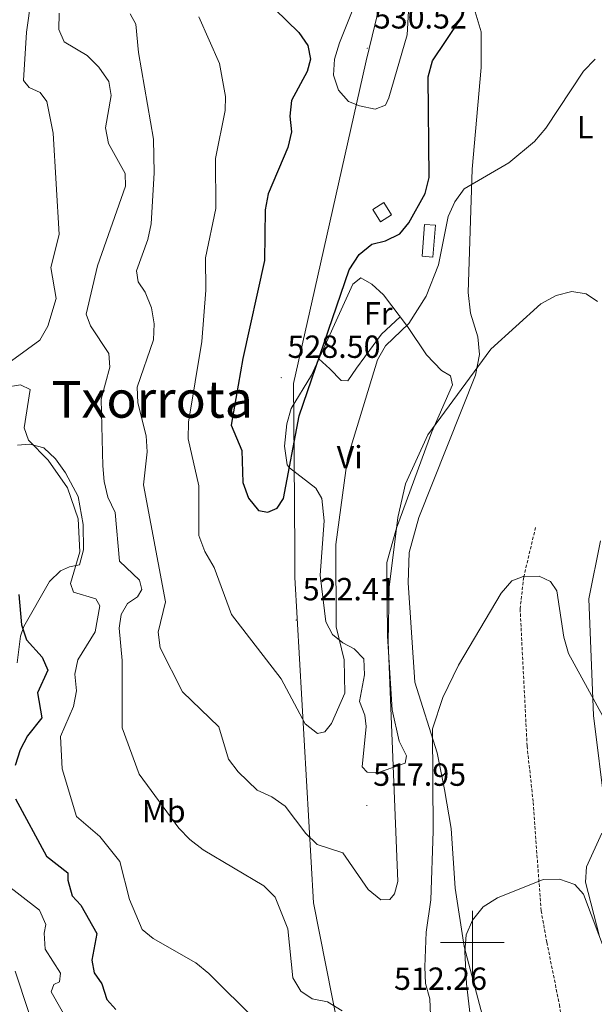
# Model space of a CAD drawing. Units: metres. Extents: x 599743 to 604241, y 4728757 to 4731793.
# Drawn here: x 600858 to 601038, y 4729981 to 4730289 of the extents above; entities that cross this region are included whole.
import ezdxf
from ezdxf.enums import TextEntityAlignment as Align

# ---------------------------------------------------------------- set-up
doc = ezdxf.new("R2010")
doc.units = ezdxf.units.M
doc.header["$MEASUREMENT"] = 0
doc.linetypes.add('TRAZOSX2', pattern=[1.5, 1, -0.5])
for name, color, linetype, lineweight in [('Carátula', 7, 'Continuous', 5), ('Level 1', 19, 'Continuous', 0), ('Level 11', 142, 'TRAZOSX2', 13), ('Level 15', 1, 'Continuous', 0), ('Level 36', 19, 'Continuous', 40), ('Level 37', 92, 'Continuous', 0), ('Level 4', 36, 'Continuous', 30), ('Level 41', 19, 'Continuous', 0), ('Level 45', 19, 'Continuous', 0), ('Level 5', 36, 'Continuous', 0), ('Level 52', 1, 'Continuous', 13), ('Level 63', 7, 'Continuous', 0), ('Level 7', 1, 'Continuous', 0)]:
    doc.layers.add(name, color=color, linetype=linetype, lineweight=lineweight)
doc.styles.add('Arial', font='ARIAL.TTF', dxfattribs={"height": 0.2})

# ---------------------------------------------------------------- blocks, each defined once
blk = doc.blocks.new('5PATER')
at = {"layer": 'Carátula', "linetype": 'Continuous', "lineweight": 5}
h = blk.add_hatch(color=250, dxfattribs=at)
edge = h.paths.add_edge_path()
edge.add_ellipse((0, 0), major_axis=(-1.33, -1.34), ratio=0.999422, start_angle=0, end_angle=360)

msp = doc.modelspace()

# ---------------------------------------------------------------- linework, layer by layer
at = {"layer": 'Level 1', "color": 19, "linetype": 'Continuous', "lineweight": 0, "ltscale": 0.5}
msp.add_polyline3d([(600975, 4730310.24, 531.21), (600966.69, 4730276.24, 530.41), (600950.49, 4730204.28, 526.13), (600943.91, 4730175.1, 527.25), (600944.09, 4730151.3, 525.07), (600944.31, 4730122.61, 522.75), (600944.38, 4730114.37, 521.14), (600950.2, 4730012.42, 511.88), (600973.83, 4729893.19, 505), (600973.86, 4729893.04, 504.98), (600986.68, 4729828.38, 498.97), (601011.23, 4729682.89, 488.58)], dxfattribs=at)
at = {"layer": 'Level 11', "color": 142, "linetype": 'TRAZOSX2', "lineweight": 13}
msp.add_polyline3d([(601019.82, 4730130.02, 510.64), (601016.1, 4730114.47, 510.64), (601014.98, 4730104.55, 509.82), (601017.18, 4730061.55, 508.1), (601019.06, 4730043.91, 507.79), (601021.56, 4730009.96, 503.79), (601023.36, 4730000.09, 504.03), (601027.3, 4729980.51, 503.03), (601037.53, 4729910.84, 497.96), (601037.67, 4729896.72, 496.69), (601034.72, 4729868.59, 494.67), (601035.66, 4729849.06, 493.2), (601038.53, 4729835.51, 491.93)], dxfattribs=at)
at = {"layer": 'Level 15', "linetype": 'Continuous', "lineweight": 13}
for points in [[(600971.2, 4730225.82, 528.34), (600968.8, 4730229.64, 527.39), (600972.22, 4730231.79, 527.39), (600974.62, 4730227.97, 528.34), (600971.2, 4730225.82, 528.34)], [(600985.03, 4730224.97, 523.27), (600984.22, 4730215.03, 523.27), (600987.59, 4730214.76, 523.27), (600988.4, 4730224.69, 523.27), (600985.03, 4730224.97, 523.27)]]:
    msp.add_polyline3d(points, dxfattribs=at)
at = {"layer": 'Level 36', "color": 92, "linetype": 'Continuous', "lineweight": 0}
for points in [[(600980.2, 4730122.24, 513.4), (600983.18, 4730133.18, 513.91), (601001.03, 4730177.74, 514.71), (601002.23, 4730184.27, 515.23), (601001.77, 4730189.78, 515.98), (600999.38, 4730197.19, 516.84), (600998.72, 4730203.65, 517.56), (600999.94, 4730242.29, 519.79), (601002.75, 4730274.11, 521.69), (601002.78, 4730285.27, 522.28), (600999.97, 4730294.65, 523.27)], [(600941.95, 4730149.67, 526.11), (600941.11, 4730155.49, 526.11), (600941.85, 4730162.5, 526.74), (600943.18, 4730167.33, 526.83), (600949.53, 4730177.71, 525.84), (600962.51, 4730206.22, 524.21), (600965.05, 4730208.25, 523.57), (600968.52, 4730206.25, 521.99), (600972.16, 4730202.87, 521.34), (600979.67, 4730192.97, 519.77), (600985.65, 4730184.07, 517.55), (600990.36, 4730179.19, 517.23), (600993.17, 4730177.5, 516.6), (600993.75, 4730174.76, 516.6), (600987.31, 4730160.02, 516.04), (600976.23, 4730129.78, 515.27), (600973.16, 4730119.02, 515.96), (600973.42, 4730095.97, 515.96), (600974.83, 4730072.95, 515.01), (600977.1, 4730063.12, 514.38), (600979.36, 4730058.48, 514.38), (600978.95, 4730056.19, 514.38), (600970.59, 4730053.32, 515.96), (600967.02, 4730053.37, 516.6), (600965.5, 4730055.11, 516.6), (600966.72, 4730067.65, 516.6), (600966.27, 4730071.21, 516.6), (600964.67, 4730075.54, 516.6), (600966.19, 4730083.88, 516.91), (600966.03, 4730088.87, 516.83), (600962.99, 4730092.05, 517.86), (600959.36, 4730093.89, 518.82), (600956.19, 4730096.54, 520.08), (600954.11, 4730100.53, 521.03), (600952.27, 4730115.07, 521.52), (600953.57, 4730132.15, 522.24), (600952.85, 4730139.15, 523.25), (600950.96, 4730142.34, 523.89), (600942.63, 4730148.72, 525.47), (600941.95, 4730149.67, 526.11)], [(600951.86, 4730182.83, 525.47), (600955.37, 4730179.7, 524.84), (600958.9, 4730176.08, 522.3), (600961.01, 4730175.98, 522.3), (600963.65, 4730179.97, 521.35), (600971.49, 4730190.59, 520.74), (600977.39, 4730195.99, 520.72)], [(600857.37, 4730155.85, 504.23), (600861.26, 4730156.14, 504.55), (600865.68, 4730154.98, 505.18), (600869.3, 4730151.53, 505.18), (600872.44, 4730147.14, 505.18), (600876.41, 4730139.74, 505.18), (600878, 4730131.02, 505.5), (600878.09, 4730123.07, 505.18), (600876.79, 4730118.31, 504.55), (600873.72, 4730117.73, 503.91), (600870.84, 4730116.49, 503.28), (600867.45, 4730113.13, 501.77), (600859.4, 4730099.07, 499.33), (600858.35, 4730095.95, 498.84), (600857.33, 4730087.63, 498.84)], [(601040.13, 4730125.87, 512.22), (601036.51, 4730107.7, 511.45), (601037.97, 4730071.1, 509.32), (601041.69, 4730041.66, 508.69)], [(601005.62, 4729968.01, 502.97), (600997.46, 4729998.83, 505.44), (600994.65, 4730017.09, 506.5), (600993.33, 4730035.7, 507.42), (600991.3, 4730047.97, 508.05), (600988.98, 4730059.43, 509.64), (600981.92, 4730081.61, 511.22), (600979.87, 4730112.7, 512.97), (600980.2, 4730122.24, 513.4)], [(601040.63, 4730034.32, 508.37), (601035.78, 4730023.77, 507.74), (601035.45, 4730018.88, 506.78), (601039.74, 4730002.29, 504.37)]]:
    msp.add_polyline3d(points, dxfattribs=at)
at = {"layer": 'Level 4', "color": 36, "linetype": 'Continuous', "lineweight": 30}
for points in [[(600938.13, 4730292.44, 525.01), (600945.61, 4730285.12, 525.01), (600948.47, 4730280.97, 525.01), (600949.26, 4730276.69, 525.01), (600948.19, 4730272.83, 525.01), (600943.31, 4730263.79, 525.01), (600942.81, 4730258.93, 525.01), (600943.31, 4730253.95, 525.01), (600942.12, 4730249.07, 525.01), (600935.98, 4730234.51, 525.01), (600935.06, 4730229.59, 525.01), (600934.86, 4730213.65, 525.01), (600928.06, 4730183, 525.01), (600924.42, 4730162.07, 525.01), (600927.71, 4730154.18, 525.01), (600928.03, 4730144.16, 525.01), (600929.83, 4730139.21, 525.01), (600933, 4730135.34, 525.01), (600935.91, 4730134.83, 525.01), (600938.81, 4730136.12, 525.01), (600940.79, 4730139.13, 525.01), (600945.66, 4730165, 525.01), (600961.39, 4730210.79, 525.01), (600964.56, 4730215.6, 525.01), (600968.44, 4730218.75, 525.01), (600972.75, 4730219.85, 525.01), (600977.31, 4730222.07, 525.01), (600980.04, 4730225.43, 525.01), (600985.19, 4730234.64, 525.01), (600986.44, 4730239.7, 525.01), (600986.17, 4730271.24, 525.01), (600987.48, 4730276.19, 525.01), (600996.27, 4730289.23, 525.01)], [(600857.87, 4730109.01, 500.01), (600858.67, 4730099.56, 500.01), (600860.25, 4730094.82, 500.01), (600865.14, 4730089.42, 500.01), (600866.91, 4730085.29, 500.01), (600863.63, 4730078.25, 500.01), (600865.07, 4730070.41, 500.01), (600860.52, 4730064.81, 500.01), (600858.21, 4730060.38, 500.01), (600856.69, 4730055.46, 500.01)], [(600856.74, 4730045.03, 500.01), (600866.49, 4730027.03, 500.01), (600873.23, 4730021.87, 500.01), (600873.21, 4730019.52, 500.01), (600874.56, 4730014.7, 500.01), (600877.28, 4730011.68, 500.01), (600882.3, 4730002.9, 500.01), (600880.67, 4729994.52, 500.01), (600881.45, 4729990.56, 500.01), (600883.87, 4729987.1, 500.01), (600885.4, 4729982.21, 500.01), (600888.19, 4729979, 500.01)]]:
    msp.add_polyline3d(points, dxfattribs=at)
at = {"layer": 'Level 5', "color": 36, "linetype": 'Continuous', "lineweight": 0}
for points in [[(600964.2, 4730296.61, 530.01), (600958.31, 4730281.81, 530.01), (600956.83, 4730276.75, 530.01), (600956.49, 4730271.76, 530.01), (600958.08, 4730267.03, 530.01), (600961.19, 4730263.49, 530.01), (600964.67, 4730262.13, 530.01), (600969.56, 4730261.03, 530.01), (600972.73, 4730262.28, 530.01), (600973.8, 4730264.66, 530.01), (600979.59, 4730284.36, 530.01), (600981.33, 4730315.97, 530.01)], [(600861.68, 4730295.69, 505.01), (600860.17, 4730285.21, 505.01), (600859.24, 4730270.05, 505.01), (600861.01, 4730267.85, 505.01), (600864.55, 4730266.28, 505.01), (600866.55, 4730263.45, 505.01), (600868.61, 4730253.6, 505.01), (600870.47, 4730221.85, 505.01), (600867.81, 4730211.45, 505.01), (600869.54, 4730201.81, 505.01), (600866.94, 4730193.06, 505.01), (600864.42, 4730188.73, 505.01), (600851.58, 4730179.47, 505.01), (600850.15, 4730176.38, 505.01), (600850.99, 4730174.17, 505.01), (600853.18, 4730173.91, 505.01), (600858.33, 4730174.74, 505.01), (600861.37, 4730173.31, 505.01), (600859.53, 4730161.26, 505.01)], [(600870.46, 4730291.12, 510.01), (600870.36, 4730286.05, 510.01), (600872.07, 4730282.13, 510.01), (600879.29, 4730277.89, 510.01), (600882.95, 4730274.25, 510.01), (600886.04, 4730269.78, 510.01), (600886.73, 4730265.38, 510.01), (600884.99, 4730255.19, 510.01), (600885.9, 4730250.28, 510.01), (600891.12, 4730240.95, 510.01), (600891.25, 4730236.97, 510.01), (600882.47, 4730212.05, 510.01), (600878.88, 4730196.81, 510.01), (600880.26, 4730193.18, 510.01), (600886.05, 4730184.49, 510.01), (600886.35, 4730180.3, 510.01), (600883.68, 4730170.19, 510.01), (600884.19, 4730149.39, 510.01), (600884.52, 4730144.39, 510.01), (600885.75, 4730139.53, 510.01), (600888, 4730134.68, 510.01), (600889.33, 4730119.48, 510.01), (600895.67, 4730113.52, 510.01), (600896.36, 4730110.65, 510.01), (600895.07, 4730108.32, 510.01), (600891.93, 4730106.2, 510.01), (600889.91, 4730102.81, 510.01), (600889.29, 4730098.49, 510.01), (600890.23, 4730088.33, 510.01), (600890.26, 4730067.23, 510.01), (600895.58, 4730052.75, 510.01), (600907.96, 4730035.82, 510.01), (600911.47, 4730032.26, 510.01), (600915.57, 4730029.05, 510.01), (600934.6, 4730017.78, 510.01), (600938.14, 4730014.24, 510.01), (600942.18, 4730004.3, 510.01), (600943.72, 4729988.92, 510.01), (600946.25, 4729984.75, 510.01), (600949.82, 4729982.42, 510.01), (600954.59, 4729981.43, 510.01), (600959.15, 4729978.64, 510.01)], [(600892.69, 4730290.9, 515.01), (600894.54, 4730287.75, 515.01), (600895.37, 4730278.8, 515.01), (600900.02, 4730251.69, 515.01), (600900.26, 4730241.12, 515.01), (600899.31, 4730225.17, 515.01), (600898.3, 4730220.28, 515.01), (600894.67, 4730210.42, 515.01), (600895.22, 4730206.95, 515.01), (600897.45, 4730203.7, 515.01), (600899.41, 4730198.86, 515.01), (600900.22, 4730193.87, 515.01), (600900.03, 4730188.87, 515.01), (600894.93, 4730173.97, 515.01), (600895.15, 4730169.12, 515.01), (600897.72, 4730158.74, 515.01), (600898.01, 4730153.75, 515.01), (600896.86, 4730143.4, 515.01), (600903.84, 4730106.72, 515.01), (600901.53, 4730097.29, 515.01), (600902.12, 4730092.35, 515.01), (600909.12, 4730078.56, 515.01), (600920.57, 4730067.63, 515.01), (600923.59, 4730057.51, 515.01), (600926.55, 4730053.52, 515.01), (600932.57, 4730047.73, 515.01), (600937.14, 4730045.69, 515.01), (600941.29, 4730042.73, 515.01), (600947.79, 4730034.16, 515.01), (600951.39, 4730030.69, 515.01), (600959.41, 4730028.15, 515.01), (600967.38, 4730016.6, 515.01), (600971.35, 4730013.41, 515.01), (600974.13, 4730013.5, 515.01), (600975.6, 4730015.23, 515.01), (600976.62, 4730019.14, 515.01), (600973.66, 4730094.24, 515.01), (600973.93, 4730111.31, 515.01), (600976.59, 4730133.2, 515.01), (600979, 4730143.74, 515.01), (600986.05, 4730159.06, 515.01), (601005.83, 4730185.93, 515.01), (601021.49, 4730200.12, 515.01), (601026.32, 4730202.68, 515.01), (601031.15, 4730203.97, 515.01), (601035.67, 4730203.2, 515.01), (601039.19, 4730200.81, 515.01)], [(600914.3, 4730289.99, 520.01), (600920.71, 4730275.35, 520.01), (600922.57, 4730265.03, 520.01), (600922.55, 4730260.7, 520.01), (600919.45, 4730245.6, 520.01), (600919.63, 4730229.98, 520.01), (600916.32, 4730214.5, 520.01), (600916.49, 4730204.42, 520.01), (600915.16, 4730188.25, 520.01), (600910.99, 4730162.98, 520.01), (600910.87, 4730157.81, 520.01), (600914.29, 4730143.08, 520.01), (600914.25, 4730127.53, 520.01), (600916.09, 4730122.51, 520.01), (600919.05, 4730117.53, 520.01), (600924.49, 4730102.83, 520.01), (600940.1, 4730082.59, 520.01), (600947.58, 4730068.55, 520.01), (600951.49, 4730065.45, 520.01), (600953.71, 4730066.07, 520.01), (600955.86, 4730068.65, 520.01), (600960.05, 4730078.17, 520.01), (600959.77, 4730088.55, 520.01), (600957.32, 4730098.89, 520.01), (600957.24, 4730124.74, 520.01), (600960.83, 4730151.75, 520.01), (600970.23, 4730182.58, 520.01), (600972.76, 4730186.91, 520.01), (600980.05, 4730193.91, 520.01), (600985.54, 4730202.54, 520.01), (600989.44, 4730212.3, 520.01), (600992.47, 4730227.45, 520.01), (600994.55, 4730232.04, 520.01), (600997.48, 4730236.09, 520.01), (601011.43, 4730244.31, 520.01), (601019.44, 4730250.95, 520.01), (601023.07, 4730255.1, 520.01), (601034.85, 4730272.93, 520.01), (601038.49, 4730276.69, 520.01)], [(600859.53, 4730161.26, 505.01), (600860.86, 4730157.38, 505.01), (600867.01, 4730151.13, 505.01), (600873.11, 4730142.47, 505.01), (600876.37, 4730132.76, 505.01), (600876.93, 4730122.37, 505.01), (600874.04, 4730112.47, 505.01), (600874.95, 4730109.77, 505.01), (600881.97, 4730107.64, 505.01), (600883.26, 4730105.47, 505.01), (600881.79, 4730097.33, 505.01), (600876.35, 4730088.62, 505.01), (600875.35, 4730084.06, 505.01), (600875.85, 4730078.85, 505.01), (600874.98, 4730073.92, 505.01), (600870.87, 4730064.57, 505.01), (600871.43, 4730054.48, 505.01), (600875.88, 4730039.51, 505.01), (600883.23, 4730033.2, 505.01), (600889.51, 4730025.44, 505.01), (600892.53, 4730013.5, 505.01), (600896.49, 4730004.09, 505.01), (600899.91, 4730001.26, 505.01), (600913.35, 4729993.7, 505.01), (600917.41, 4729990.34, 505.01), (600932.19, 4729975.61, 505.01)], [(600987.32, 4729967.13, 510.01), (600986.66, 4729982.37, 510.01), (600985.32, 4729987.19, 510.01), (600985.11, 4729992.39, 510.01), (600985.49, 4730003.26, 510.01), (600986.94, 4730013.4, 510.01), (600987.72, 4730034.94, 510.01), (600987.49, 4730066.98, 510.01), (600990.72, 4730076.75, 510.01), (600995.62, 4730086.86, 510.01), (601008.99, 4730109.43, 510.01), (601012.41, 4730113.3, 510.01), (601015.91, 4730114.67, 510.01), (601020.92, 4730114.78, 510.01), (601024.46, 4730113.09, 510.01), (601026.52, 4730110.22, 510.01), (601028.68, 4730095.68, 510.01), (601030.15, 4730090.56, 510.01), (601045.09, 4730063.34, 510.01)], [(600853.16, 4730018.85, 495.01), (600864.28, 4730010.15, 495.01), (600866.33, 4730005.65, 495.01), (600865.71, 4730002.91, 495.01), (600866.04, 4729997.91, 495.01), (600870.88, 4729990.41, 495.01), (600870.6, 4729987.71, 495.01), (600868.82, 4729986.9, 495.01), (600867.94, 4729984.55, 495.01), (600876.61, 4729969.34, 495.01)], [(601003.67, 4729939.79, 505.01), (600998.2, 4729987.09, 505.01), (600997.6, 4729997.14, 505.01), (600998.08, 4730002.45, 505.01), (601000.04, 4730007.05, 505.01), (601003.39, 4730011.17, 505.01), (601007.85, 4730014.02, 505.01), (601022.25, 4730019.81, 505.01), (601027.32, 4730019.92, 505.01), (601032.11, 4730018.23, 505.01), (601034.88, 4730015.21, 505.01), (601042.1, 4729996.05, 505.01)], [(600865, 4729965.78, 490.01), (600856.71, 4729991.02, 490.01)]]:
    msp.add_polyline3d(points, dxfattribs=at)
at = {"layer": 'Level 52', "color": 1, "linetype": 'Continuous', "lineweight": 13}
for points in [[(600971.2, 4730225.82, 528.34), (600968.8, 4730229.64, 527.39), (600972.22, 4730231.79, 527.39), (600974.62, 4730227.97, 528.34), (600971.2, 4730225.82, 528.34)], [(600985.03, 4730224.97, 523.27), (600988.4, 4730224.69, 523.27), (600987.59, 4730214.76, 523.27), (600984.22, 4730215.03, 523.27), (600985.03, 4730224.97, 523.27)]]:
    msp.add_polyline3d(points, close=True, dxfattribs=at)
at = {"layer": 'Level 63', "linetype": 'Continuous', "lineweight": 0}
for points in [[(601000.01, 4729990, 0.01), (601000.01, 4730010, 0.01)], [(600990.01, 4730000, 0.01), (601010.01, 4730000, 0.01)]]:
    msp.add_polyline3d(points, dxfattribs=at)

# ---------------------------------------------------------------- block references
at = {"layer": 'Level 7', "color": 19, "linetype": 'Continuous', "lineweight": 0, "xscale": 0.09999983015004542, "yscale": 0.09999983015004542}
for p in [(600967.05, 4730280.15, 530.53), (600940.07, 4730176.98, 528.5), (600944.74, 4730101.04, 522.42), (600966.91, 4730042.93, 517.95)]:
    msp.add_blockref('5PATER', p, dxfattribs=at)

# ---------------------------------------------------------------- texts
at = {"layer": 'Level 37', "color": 92, "linetype": 'Continuous', "lineweight": 0, "style": 'Arial'}
for s, p in [('L', (601035.38, 4730255.44, 519.13)), ('Fr', (600970.5, 4730197.12, 522.32)), ('Vi', (600961.54, 4730152.09, 520.92)), ('Mb', (600903.26, 4730041.15, 509.55))]:
    msp.add_text(s, height=7, dxfattribs=at).set_placement(p, align=Align.MIDDLE_CENTER)
at = {"layer": 'Level 41', "color": 19, "linetype": 'Continuous', "lineweight": 0, "style": 'Arial'}
for s, p in [('530.52', (600969.11, 4730284.15, 530.53)), ('528.50', (600942.06, 4730180.98, 528.5)), ('522.41', (600946.82, 4730105.04, 522.42)), ('517.95', (600968.89, 4730046.93, 517.95)), ('512.26', (600975.45, 4729983.01, 512.27))]:
    msp.add_text(s, height=7, dxfattribs=at).set_placement(p, align=Align.BOTTOM_LEFT)
at = {"layer": 'Level 45', "color": 19, "linetype": 'Continuous', "lineweight": 0, "style": 'Arial'}
msp.add_text('Txorrota', height=11.5, dxfattribs=at).set_placement((600899.64, 4730170.18, 509.97), align=Align.MIDDLE_CENTER)

doc.saveas('drawing.dxf')
